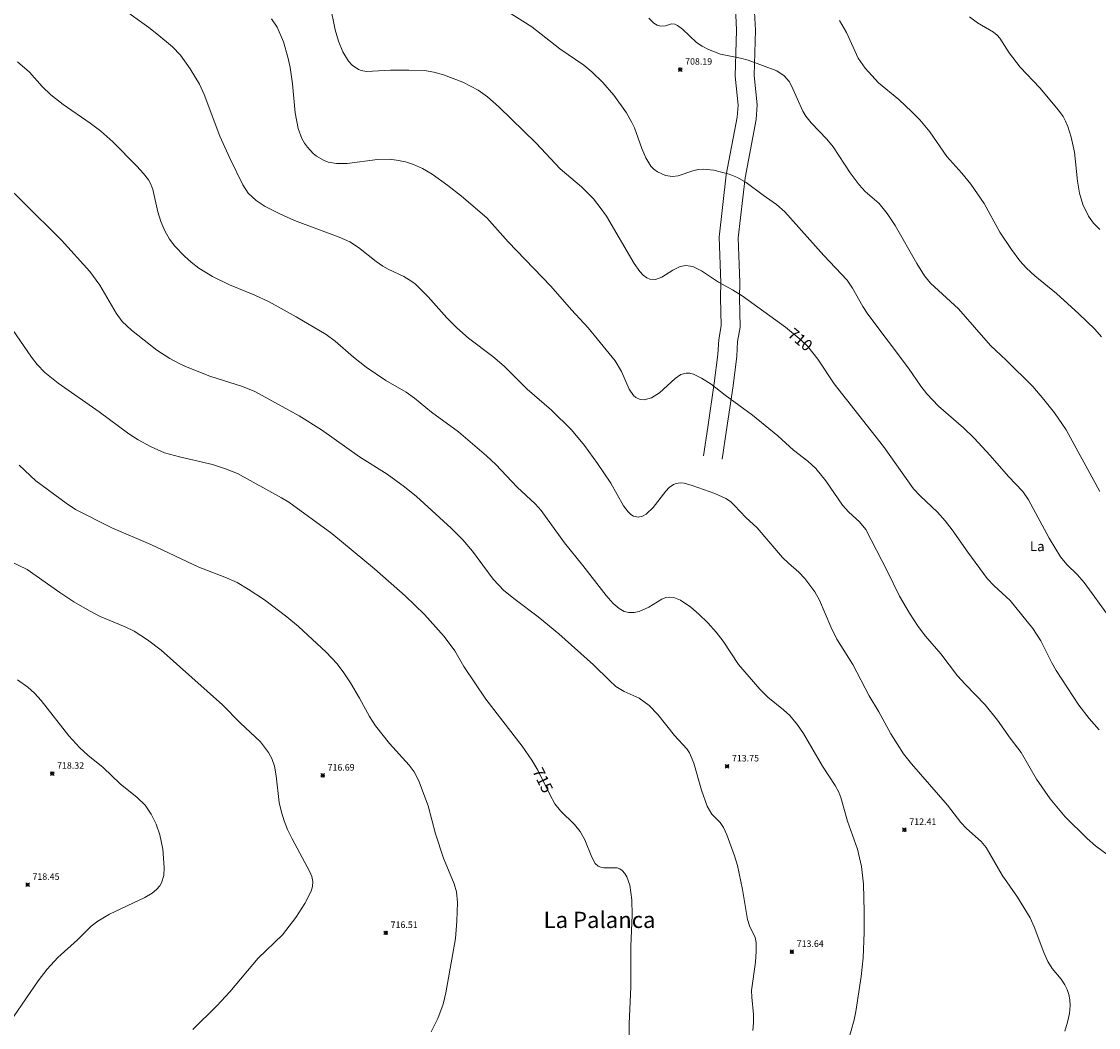
# Model space of a CAD drawing. Units: millimetres. Extents: x 425999 to 427000, y 4483998 to 4484500.
# Drawn here: x 426326 to 426492, y 4484117 to 4484272 of the extents above; entities that cross this region are included whole.
import ezdxf
from ezdxf.enums import TextEntityAlignment as Align

# ---------------------------------------------------------------- set-up
doc = ezdxf.new("R2010")
doc.units = ezdxf.units.MM
doc.header["$MEASUREMENT"] = 0
for name, color, linetype, lineweight in [('f020120p_textocartografico_grandes_parajes', 7, 'Continuous', 9), ('f020120p_textocartografico_usos_coberturas', 90, 'Continuous', 9), ('f030026l_camino', 50, 'Continuous', 9), ('f050002l_curvanivel_cgn', 23, 'Continuous', 9), ('f050002l_curvanivel_mae', 213, 'Continuous', 9), ('f050008p_puntocotaterreno', 7, 'Continuous', 9)]:
    doc.layers.add(name, color=color, linetype=linetype, lineweight=lineweight)
doc.styles.get("Standard").update_dxf_attribs({"font": 'arial.ttf'})
doc.styles.add('Style-s7210005_h', font='txt')

# ---------------------------------------------------------------- blocks, each defined once
blk = doc.blocks.new('punto_cota')
at = {"layer": 'f050008p_puntocotaterreno'}
for points in [[(0, 0), (-0.28, 0.28)], [(0, 0), (-0.28, -0.28)], [(0, 0), (0.28, 0.28)], [(0, 0), (0.28, -0.28)]]:
    blk.add_lwpolyline(points, dxfattribs=at)
blk.add_circle((0, 0), 0.25, dxfattribs=at)

msp = doc.modelspace()

# ---------------------------------------------------------------- linework, layer by layer
at = {"layer": 'f030026l_camino'}
for points in [[(426437.36, 4484292.7, 0), (426437.14, 4484289.23, 0), (426436.67, 4484284.7, 0), (426435.85, 4484280.09, 0), (426435.66, 4484277.53, 0), (426435.65, 4484275.05, 0), (426435.89, 4484270.45, 0), (426435.66, 4484263.36, 0), (426436.11, 4484258.88, 0), (426436, 4484257.03, 0), (426434.31, 4484248.14, 0), (426433.19, 4484238.56, 0), (426433.47, 4484231.55, 0), (426433.41, 4484229.27, 0), (426433.5, 4484224.89, 0), (426433.14, 4484222.79, 0), (426433, 4484220.45, 0), (426432.45, 4484216.04, 0), (426431.46, 4484209.28, 0), (426430.77, 4484204.82, 0)], [(426433.65, 4484204.31, 0), (426434.35, 4484208.85, 0), (426435.35, 4484215.65, 0), (426435.91, 4484220.19, 0), (426436.05, 4484222.46, 0), (426436.43, 4484224.68, 0), (426436.33, 4484229.27, 0), (426436.39, 4484231.57, 0), (426436.12, 4484238.45, 0), (426437.2, 4484247.7, 0), (426438.9, 4484256.67, 0), (426439.04, 4484258.94, 0), (426438.59, 4484263.46, 0), (426438.81, 4484270.48, 0), (426438.57, 4484275.12, 0), (426438.58, 4484277.42, 0), (426438.75, 4484279.73, 0), (426439.57, 4484284.3, 0), (426440.05, 4484288.99, 0), (426440.29, 4484292.7, 0)]]:
    msp.add_polyline3d(points, dxfattribs=at)
at = {"layer": 'f050002l_curvanivel_cgn'}
for points in [[(426486.5, 4484116.15, 712), (426486.92, 4484117.52, 712), (426487.2, 4484118.85, 712), (426487.31, 4484120.11, 712), (426487.27, 4484120.96, 712), (426487.11, 4484121.78, 712), (426486.86, 4484122.55, 712), (426486.51, 4484123.29, 712), (426485.92, 4484124.18, 712), (426484.52, 4484125.82, 712), (426483.86, 4484126.87, 712), (426483.24, 4484128.28, 712), (426481.76, 4484132.25, 712), (426481.13, 4484133.61, 712), (426479.18, 4484136.8, 712), (426476.85, 4484140.17, 712), (426474.36, 4484144.47, 712), (426473.61, 4484145.4, 712), (426471.36, 4484147.37, 712), (426470.44, 4484148.33, 712), (426468.43, 4484150.98, 712), (426462.84, 4484157.36, 712), (426461.63, 4484158.87, 712), (426459.68, 4484161.96, 712), (426457.81, 4484165.38, 712), (426456.35, 4484167.84, 712), (426453.79, 4484172.68, 712), (426451.37, 4484176.55, 712), (426450.43, 4484178.45, 712), (426448.69, 4484182.59, 712), (426447.94, 4484183.88, 712), (426446.39, 4484185.91, 712), (426445.47, 4484186.88, 712), (426443.87, 4484188.27, 712), (426442.97, 4484189.17, 712), (426439.06, 4484193.75, 712), (426437.32, 4484195.33, 712), (426435.56, 4484197.2, 712), (426434.93, 4484197.78, 712), (426434.25, 4484198.28, 712), (426432.53, 4484199.03, 712), (426429.05, 4484200.26, 712), (426427.8, 4484200.62, 712), (426427.2, 4484200.67, 712), (426426.56, 4484200.58, 712), (426426.18, 4484200.43, 712), (426425.51, 4484199.96, 712), (426424.99, 4484199.41, 712), (426423.02, 4484196.85, 712), (426421.95, 4484195.85, 712), (426421.37, 4484195.54, 712), (426420.71, 4484195.4, 712), (426420, 4484195.55, 712), (426419.58, 4484195.81, 712), (426419.18, 4484196.18, 712), (426418.45, 4484197.15, 712), (426416.52, 4484200.61, 712), (426414.46, 4484203.66, 712), (426412.43, 4484206.44, 712), (426410.46, 4484208.85, 712), (426407.37, 4484211.89, 712), (426403.62, 4484215.13, 712), (426400.08, 4484218.67, 712), (426398.33, 4484220.14, 712), (426394.57, 4484222.99, 712), (426392.74, 4484224.57, 712), (426391.21, 4484226.12, 712), (426388.36, 4484229.36, 712), (426386.37, 4484231.3, 712), (426385.82, 4484231.73, 712), (426384.57, 4484232.48, 712), (426382.17, 4484233.6, 712), (426381.36, 4484234.06, 712), (426380.35, 4484234.78, 712), (426377.62, 4484236.97, 712), (426376.26, 4484237.83, 712), (426374.64, 4484238.55, 712), (426367.76, 4484241.14, 712), (426365.46, 4484242.12, 712), (426363.2, 4484243.26, 712), (426361.81, 4484244.2, 712), (426361.19, 4484244.75, 712), (426360.62, 4484245.35, 712), (426359.76, 4484246.63, 712), (426357.76, 4484250.73, 712), (426356.25, 4484254.1, 712), (426353.8, 4484260.52, 712), (426353.07, 4484262.15, 712), (426351.68, 4484264.49, 712), (426350.17, 4484266.58, 712), (426348.94, 4484267.87, 712), (426346.54, 4484269.91, 712), (426345.29, 4484270.88, 712), (426341.1, 4484273.84, 712)], [(426495.31, 4484141.66, 711), (426491.2, 4484144.71, 711), (426489.92, 4484145.82, 711), (426486.54, 4484149.2, 711), (426484.22, 4484151.96, 711), (426482.13, 4484154.97, 711), (426479.74, 4484159.11, 711), (426478.05, 4484161.32, 711), (426476.13, 4484164.06, 711), (426474.2, 4484166.46, 711), (426471.12, 4484169.61, 711), (426469.95, 4484170.91, 711), (426467.37, 4484174.33, 711), (426465.02, 4484177.02, 711), (426463.88, 4484178.52, 711), (426462.54, 4484180.58, 711), (426461.01, 4484183.21, 711), (426459.12, 4484187.12, 711), (426455.8, 4484193.47, 711), (426454.86, 4484194.66, 711), (426453.17, 4484196.13, 711), (426452.22, 4484197.22, 711), (426449.65, 4484200.98, 711), (426448.11, 4484202.86, 711), (426446.87, 4484204.03, 711), (426444.69, 4484205.71, 711), (426442.27, 4484207.93, 711), (426438.33, 4484211.11, 711), (426434.11, 4484214.17, 711), (426431.95, 4484215.89, 711), (426430.47, 4484216.83, 711), (426429.23, 4484217.42, 711), (426428.63, 4484217.57, 711), (426428.13, 4484217.6, 711), (426427.32, 4484217.38, 711), (426426.4, 4484216.76, 711), (426424.03, 4484214.56, 711), (426422.75, 4484213.77, 711), (426421.64, 4484213.47, 711), (426421.03, 4484213.51, 711), (426420.37, 4484213.81, 711), (426419.99, 4484214.14, 711), (426419.33, 4484215.1, 711), (426418.17, 4484217.83, 711), (426417.19, 4484219.47, 711), (426413.02, 4484224.55, 711), (426410.43, 4484227.32, 711), (426407.25, 4484230.99, 711), (426400.7, 4484237.84, 711), (426397.37, 4484241.51, 711), (426393.49, 4484244.87, 711), (426391.38, 4484246.52, 711), (426388.95, 4484248.28, 711), (426387.46, 4484249.15, 711), (426386.08, 4484249.76, 711), (426384.84, 4484250.15, 711), (426383.48, 4484250.44, 711), (426382.38, 4484250.56, 711), (426380.55, 4484250.53, 711), (426375.84, 4484249.9, 711), (426374.23, 4484249.88, 711), (426372.95, 4484250.12, 711), (426372.32, 4484250.36, 711), (426371.15, 4484251.04, 711), (426370.62, 4484251.46, 711), (426369.73, 4484252.41, 711), (426369.27, 4484253.06, 711), (426368.88, 4484253.77, 711), (426368.31, 4484255.29, 711), (426367.85, 4484257.73, 711), (426367.43, 4484262.16, 711), (426367.06, 4484264.71, 711), (426366.72, 4484266.31, 711), (426366.03, 4484268.68, 711), (426365.05, 4484270.92, 711), (426364.21, 4484272.23, 711)], [(426493.43, 4484179.88, 709), (426489.46, 4484185.32, 709), (426488.45, 4484186.49, 709), (426486.81, 4484188.09, 709), (426485.85, 4484189.26, 709), (426484.09, 4484192.12, 709), (426480.9, 4484198.04, 709), (426480, 4484199.32, 709), (426477.79, 4484201.63, 709), (426474.98, 4484204.91, 709), (426472.54, 4484207.54, 709), (426470.88, 4484209.15, 709), (426467.02, 4484212.47, 709), (426465.2, 4484214.4, 709), (426464.29, 4484215.56, 709), (426462.37, 4484218.37, 709), (426456.12, 4484226.69, 709), (426455.37, 4484227.85, 709), (426453.77, 4484230.71, 709), (426452.94, 4484231.94, 709), (426449.36, 4484235.71, 709), (426443.32, 4484242.44, 709), (426442.07, 4484243.57, 709), (426439.98, 4484245.03, 709), (426437.38, 4484246.99, 709), (426436.03, 4484247.76, 709), (426434.73, 4484248.27, 709), (426432.39, 4484248.86, 709), (426430.75, 4484249.01, 709), (426429.96, 4484248.97, 709), (426429.14, 4484248.79, 709), (426426.91, 4484248.01, 709), (426426.01, 4484247.89, 709), (426424.94, 4484248.04, 709), (426423.69, 4484248.61, 709), (426423.15, 4484249.01, 709), (426422.67, 4484249.51, 709), (426421.88, 4484250.76, 709), (426421.28, 4484252.21, 709), (426420.14, 4484255.4, 709), (426419.76, 4484256.24, 709), (426418.93, 4484257.73, 709), (426416.97, 4484260.45, 709), (426415.29, 4484262.37, 709), (426413.59, 4484264.03, 709), (426412.32, 4484265.07, 709), (426408.65, 4484267.6, 709), (426404.35, 4484270.98, 709), (426400.56, 4484273.36, 709)], [(426491.91, 4484199.35, 708), (426486.72, 4484208.85, 708), (426484.92, 4484211.45, 708), (426483.28, 4484213.53, 708), (426481.54, 4484215.52, 708), (426477.47, 4484219.59, 708), (426475.02, 4484221.86, 708), (426470.09, 4484227.52, 708), (426465.81, 4484231.47, 708), (426464.88, 4484232.57, 708), (426463.66, 4484234.49, 708), (426460.36, 4484240.32, 708), (426459.09, 4484242.2, 708), (426457.85, 4484243.72, 708), (426455.73, 4484245.58, 708), (426454.8, 4484246.61, 708), (426453.39, 4484248.47, 708), (426450.8, 4484252.45, 708), (426449.78, 4484253.67, 708), (426447.37, 4484256.15, 708), (426446.55, 4484257.2, 708), (426446.12, 4484257.95, 708), (426444.37, 4484261.9, 708), (426443.98, 4484262.53, 708), (426443.24, 4484263.42, 708), (426442.09, 4484264.21, 708), (426437.66, 4484265.82, 708), (426436.48, 4484266.15, 708), (426433.43, 4484266.78, 708), (426431.56, 4484267.47, 708), (426430.56, 4484268, 708), (426429.73, 4484268.55, 708), (426427.57, 4484270.59, 708), (426426.77, 4484271.19, 708), (426426.37, 4484271.36, 708), (426425.87, 4484271.41, 708), (426424.95, 4484271.14, 708), (426424.2, 4484271.06, 708), (426423.65, 4484271.21, 708), (426423.11, 4484271.54, 708), (426422.37, 4484272.29, 708)], [(426491.87, 4484239.73, 706), (426490.92, 4484240.71, 706), (426490.16, 4484241.76, 706), (426489.29, 4484243.56, 706), (426488.78, 4484245.32, 706), (426488.45, 4484247.18, 706), (426487.97, 4484251.65, 706), (426487.47, 4484253.95, 706), (426486.94, 4484255.62, 706), (426486.62, 4484256.41, 706), (426486.23, 4484257.15, 706), (426485.53, 4484258.13, 706), (426482.65, 4484261.56, 706), (426479.6, 4484264.78, 706), (426477.89, 4484266.99, 706), (426476.47, 4484269.21, 706), (426476.08, 4484269.71, 706), (426475.51, 4484270.15, 706), (426473.05, 4484271.59, 706), (426471.81, 4484272.53, 706)], [(426492.16, 4484223.18, 707), (426491.1, 4484224.34, 707), (426488.63, 4484226.71, 707), (426485.23, 4484229.85, 707), (426481.86, 4484232.57, 707), (426480.6, 4484233.76, 707), (426479.55, 4484234.91, 707), (426478.25, 4484236.65, 707), (426476.49, 4484239.33, 707), (426474.07, 4484243.74, 707), (426471.99, 4484246.74, 707), (426470.62, 4484248.42, 707), (426468.29, 4484250.98, 707), (426465.68, 4484254.77, 707), (426464.16, 4484256.63, 707), (426462.93, 4484257.89, 707), (426460.9, 4484259.76, 707), (426457.76, 4484262.32, 707), (426455.7, 4484264.59, 707), (426454.63, 4484266.15, 707), (426452.86, 4484270.09, 707), (426451.75, 4484271.94, 707)], [(426453.1, 4484114.58, 713), (426454.02, 4484117.9, 713), (426454.28, 4484119.17, 713), (426455.09, 4484124.57, 713), (426455.42, 4484127.47, 713), (426455.56, 4484131.33, 713), (426455.56, 4484134.59, 713), (426455.44, 4484138.79, 713), (426455.14, 4484141.54, 713), (426454.51, 4484144.22, 713), (426452.98, 4484148.52, 713), (426451.98, 4484152.15, 713), (426451.67, 4484152.96, 713), (426451.07, 4484154, 713), (426449.13, 4484156.97, 713), (426446.22, 4484162.03, 713), (426445.3, 4484163.37, 713), (426444.08, 4484164.8, 713), (426443.12, 4484165.69, 713), (426440.7, 4484167.61, 713), (426439.47, 4484168.88, 713), (426436.19, 4484172.65, 713), (426433.81, 4484176.24, 713), (426432.76, 4484177.63, 713), (426431.45, 4484179.09, 713), (426430.07, 4484180.44, 713), (426428.82, 4484181.49, 713), (426427.24, 4484182.56, 713), (426426.21, 4484183, 713), (426425.62, 4484183.07, 713), (426424.99, 4484182.98, 713), (426424.35, 4484182.72, 713), (426422.35, 4484181.5, 713), (426420.85, 4484180.83, 713), (426420.09, 4484180.67, 713), (426419.3, 4484180.67, 713), (426418.58, 4484180.84, 713), (426417.79, 4484181.28, 713), (426416.89, 4484182.09, 713), (426415.81, 4484183.3, 713), (426412.2, 4484187.93, 713), (426409.34, 4484191.4, 713), (426405.79, 4484196.4, 713), (426404.83, 4484197.46, 713), (426402.08, 4484200.03, 713), (426398.78, 4484203.49, 713), (426397.35, 4484204.85, 713), (426393.02, 4484208.53, 713), (426388.86, 4484211.58, 713), (426386.26, 4484213.75, 713), (426384.94, 4484214.67, 713), (426381.82, 4484216.47, 713), (426378.81, 4484218.49, 713), (426376.81, 4484220.05, 713), (426374.01, 4484222.5, 713), (426372.62, 4484223.53, 713), (426367.99, 4484226.29, 713), (426363.85, 4484228.6, 713), (426361.63, 4484229.61, 713), (426357.7, 4484231.21, 713), (426355.09, 4484232.48, 713), (426352.99, 4484233.76, 713), (426351.79, 4484234.67, 713), (426350.76, 4484235.6, 713), (426349.31, 4484237.15, 713), (426348.47, 4484238.26, 713), (426347.74, 4484239.54, 713), (426347.15, 4484240.96, 713), (426346.68, 4484242.45, 713), (426345.89, 4484245.9, 713), (426345.58, 4484246.74, 713), (426345.23, 4484247.37, 713), (426344.48, 4484248.36, 713), (426343.44, 4484249.48, 713), (426339.71, 4484253.22, 713), (426337.87, 4484254.87, 713), (426336.26, 4484256.13, 713), (426332.08, 4484258.99, 713), (426330.19, 4484260.48, 713), (426328.83, 4484261.77, 713), (426326.88, 4484263.96, 713), (426325.05, 4484265.56, 713)], [(426438.41, 4484116.23, 714), (426438.51, 4484117.45, 714), (426438.51, 4484118.71, 714), (426438.22, 4484121.39, 714), (426438.2, 4484122.41, 714), (426438.81, 4484126.77, 714), (426438.92, 4484128.47, 714), (426438.89, 4484129.83, 714), (426438.74, 4484130.57, 714), (426437.87, 4484132.39, 714), (426437.58, 4484133.37, 714), (426436.82, 4484137.96, 714), (426436.03, 4484141.66, 714), (426435.59, 4484143.19, 714), (426434.38, 4484146.39, 714), (426433.85, 4484147.54, 714), (426433.34, 4484148.3, 714), (426432.07, 4484149.6, 714), (426431.37, 4484150.84, 714), (426430.5, 4484153.3, 714), (426429.29, 4484157.46, 714), (426428.62, 4484159.03, 714), (426428.22, 4484159.65, 714), (426426.31, 4484161.7, 714), (426423.76, 4484164.95, 714), (426422.4, 4484166.36, 714), (426420.89, 4484167.46, 714), (426418.58, 4484168.51, 714), (426417.3, 4484169.3, 714), (426416.28, 4484170.19, 714), (426413.81, 4484172.61, 714), (426408.47, 4484177.42, 714), (426405.28, 4484180.02, 714), (426401.74, 4484182.67, 714), (426400.01, 4484184.1, 714), (426398.37, 4484185.8, 714), (426395.17, 4484190.12, 714), (426393.67, 4484191.87, 714), (426391.88, 4484193.67, 714), (426386.57, 4484198.56, 714), (426384.71, 4484200.07, 714), (426382.03, 4484202.01, 714), (426377.78, 4484204.7, 714), (426371.92, 4484208.86, 714), (426368.45, 4484210.99, 714), (426361.64, 4484214.73, 714), (426359.7, 4484215.53, 714), (426354.69, 4484217.13, 714), (426351.19, 4484218.53, 714), (426349.96, 4484219.08, 714), (426348.51, 4484219.84, 714), (426346.53, 4484221.15, 714), (426342.63, 4484224.19, 714), (426341.16, 4484225.56, 714), (426340.24, 4484226.81, 714), (426337.72, 4484231.13, 714), (426336.19, 4484233.23, 714), (426331.84, 4484238.08, 714), (426325.92, 4484243.96, 714), (426323.22, 4484246.54, 714)], [(426388.83, 4484116.03, 716), (426389.84, 4484118.11, 716), (426390.65, 4484120.29, 716), (426391.07, 4484122.07, 716), (426392.54, 4484130.43, 716), (426392.78, 4484133.09, 716), (426392.85, 4484135.97, 716), (426392.69, 4484137.61, 716), (426392.36, 4484138.87, 716), (426390.69, 4484142.82, 716), (426389.48, 4484146.55, 716), (426388.32, 4484150.89, 716), (426386.85, 4484154.81, 716), (426386.2, 4484156.11, 716), (426385.44, 4484157.17, 716), (426382.39, 4484160.47, 716), (426380.24, 4484163.21, 716), (426379.29, 4484164.67, 716), (426377.75, 4484167.5, 716), (426376.35, 4484169.84, 716), (426375.34, 4484171.39, 716), (426374.31, 4484172.79, 716), (426372.6, 4484174.59, 716), (426368.35, 4484178.5, 716), (426366.55, 4484180.01, 716), (426363.09, 4484182.66, 716), (426360.62, 4484184.3, 716), (426358.88, 4484185.3, 716), (426356.99, 4484186.15, 716), (426352.97, 4484187.69, 716), (426345.59, 4484191.19, 716), (426339.6, 4484193.72, 716), (426334, 4484196.57, 716), (426332.53, 4484197.55, 716), (426327.84, 4484200.99, 716), (426325.28, 4484203.38, 716)], [(426352.08, 4484116.42, 717), (426355.75, 4484120.05, 717), (426357.79, 4484122.19, 717), (426362.16, 4484127.41, 717), (426365.89, 4484130.99, 717), (426367.93, 4484133.68, 717), (426369.33, 4484135.84, 717), (426370.32, 4484137.7, 717), (426370.52, 4484138.42, 717), (426370.55, 4484139.22, 717), (426370.4, 4484139.96, 717), (426370.12, 4484140.7, 717), (426367.37, 4484145.79, 717), (426366.68, 4484147.23, 717), (426366.16, 4484148.55, 717), (426365.74, 4484149.89, 717), (426365.4, 4484151.4, 717), (426364.91, 4484155.49, 717), (426364.64, 4484156.97, 717), (426364.24, 4484158.17, 717), (426363.74, 4484159.1, 717), (426362.51, 4484160.72, 717), (426359.34, 4484163.67, 717), (426356.62, 4484166.43, 717), (426347.17, 4484174.9, 717), (426345.09, 4484176.46, 717), (426343.02, 4484177.79, 717), (426341.64, 4484178.48, 717), (426337.78, 4484180.07, 717), (426336.12, 4484180.92, 717), (426333.73, 4484182.33, 717), (426331.57, 4484183.75, 717), (426326.51, 4484187.29, 717), (426322.47, 4484189.25, 717)], [(426324.43, 4484118.37, 718), (426328.2, 4484123.9, 718), (426329.61, 4484125.7, 718), (426331.27, 4484127.51, 718), (426334.29, 4484130.24, 718), (426336.41, 4484132.31, 718), (426337.41, 4484133.12, 718), (426339.2, 4484134.2, 718), (426344.68, 4484136.73, 718), (426345.8, 4484137.43, 718), (426346.44, 4484137.96, 718), (426346.97, 4484138.56, 718), (426347.24, 4484139, 718), (426347.61, 4484140.15, 718), (426347.66, 4484141.37, 718), (426347.45, 4484144.21, 718), (426346.98, 4484146.43, 718), (426346.4, 4484148.06, 718), (426345.65, 4484149.6, 718), (426344.7, 4484150.99, 718), (426343.48, 4484152.18, 718), (426340.87, 4484154.26, 718), (426338.24, 4484156.81, 718), (426335.89, 4484158.68, 718), (426334.67, 4484159.83, 718), (426332.96, 4484161.68, 718), (426328.67, 4484167.14, 718), (426327.66, 4484168.25, 718), (426326.61, 4484169.19, 718), (426325.02, 4484170.3, 718)]]:
    msp.add_polyline3d(points, dxfattribs=at)
at = {"layer": 'f050002l_curvanivel_mae'}
for points in [[(426491.79, 4484162.59, 710), (426490.24, 4484164.34, 710), (426488.64, 4484166.41, 710), (426485.18, 4484171.76, 710), (426484.5, 4484172.94, 710), (426482.8, 4484176.33, 710), (426481.58, 4484178.23, 710), (426478.05, 4484182.52, 710), (426475.6, 4484184.77, 710), (426474.54, 4484185.93, 710), (426471.56, 4484189.98, 710), (426469.15, 4484193.41, 710), (426468.04, 4484194.82, 710), (426466.86, 4484196.14, 710), (426464.17, 4484198.65, 710), (426463.17, 4484199.76, 710), (426458.56, 4484206.27, 710), (426450.95, 4484215.95, 710), (426448.4, 4484219.76, 710), (426446.87, 4484221.67, 710), (426445.84, 4484222.65, 710), (426443.45, 4484224.65, 710), (426436.77, 4484229.51, 710), (426435.27, 4484230.44, 710), (426433.11, 4484231.61, 710), (426430.46, 4484233.34, 710), (426429.14, 4484234.01, 710), (426428.08, 4484234.19, 710), (426427.17, 4484234.01, 710), (426426.08, 4484233.45, 710), (426424.39, 4484232.39, 710), (426423.4, 4484232.02, 710), (426422.52, 4484232.06, 710), (426422.05, 4484232.26, 710), (426421.49, 4484232.68, 710), (426420.97, 4484233.24, 710), (426420.1, 4484234.5, 710), (426415.85, 4484241.76, 710), (426414.87, 4484243.14, 710), (426413.81, 4484244.44, 710), (426411.97, 4484246.31, 710), (426408.69, 4484249.1, 710), (426405, 4484253.02, 710), (426399.24, 4484258.64, 710), (426397.49, 4484260.17, 710), (426396.03, 4484261.2, 710), (426393.68, 4484262.43, 710), (426390.7, 4484263.55, 710), (426389.21, 4484263.99, 710), (426387.76, 4484264.22, 710), (426385.35, 4484264.31, 710), (426382.55, 4484264.3, 710), (426378.85, 4484264.1, 710), (426378.03, 4484264.24, 710), (426377.62, 4484264.4, 710), (426376.61, 4484265.08, 710), (426376.06, 4484265.68, 710), (426375.17, 4484267.13, 710), (426374.52, 4484268.76, 710), (426374.01, 4484270.51, 710), (426373.25, 4484274.29, 710)], [(426419.26, 4484110.83, 715), (426419.34, 4484117.25, 715), (426419.59, 4484122.98, 715), (426419.59, 4484129.25, 715), (426419.79, 4484134.02, 715), (426419.75, 4484136.37, 715), (426419.42, 4484138.63, 715), (426418.97, 4484139.94, 715), (426418.67, 4484140.47, 715), (426418.27, 4484140.92, 715), (426417.9, 4484141.17, 715), (426417.47, 4484141.31, 715), (426415.43, 4484141.32, 715), (426414.95, 4484141.4, 715), (426414.53, 4484141.58, 715), (426414.09, 4484141.98, 715), (426413.56, 4484142.94, 715), (426412.51, 4484145.62, 715), (426411.77, 4484146.94, 715), (426410.9, 4484147.99, 715), (426408.73, 4484150.1, 715), (426407.86, 4484151.21, 715), (426407.08, 4484152.65, 715), (426405.27, 4484156.37, 715), (426404.34, 4484157.94, 715), (426402.85, 4484160.06, 715), (426397.22, 4484167.31, 715), (426393.83, 4484172.35, 715), (426392.48, 4484174.76, 715), (426390.82, 4484177, 715), (426387.77, 4484180.37, 715), (426384.8, 4484183.23, 715), (426380.05, 4484187.41, 715), (426373.48, 4484192.85, 715), (426366.88, 4484197.68, 715), (426365.72, 4484198.38, 715), (426358.93, 4484202.1, 715), (426357.11, 4484202.84, 715), (426355.08, 4484203.49, 715), (426350.01, 4484204.66, 715), (426347.71, 4484205.32, 715), (426345.55, 4484206.26, 715), (426343.66, 4484207.31, 715), (426342.22, 4484208.23, 715), (426337.62, 4484211.61, 715), (426331.29, 4484216.04, 715), (426329.25, 4484217.69, 715), (426328.05, 4484218.94, 715), (426327.2, 4484220.03, 715), (426321.28, 4484228.56, 715)]]:
    msp.add_polyline3d(points, dxfattribs=at)

# ---------------------------------------------------------------- block references
at = {"layer": 'f050008p_puntocotaterreno'}
for p in [(426427.21, 4484264.38, 708.19), (426330.39, 4484155.85, 718.32), (426372.09, 4484155.56, 716.69), (426434.43, 4484156.97, 713.75), (426461.77, 4484147.19, 712.41), (426326.6, 4484138.72, 718.45), (426381.81, 4484131.3, 716.51), (426444.41, 4484128.38, 713.64)]:
    msp.add_blockref('punto_cota', p, dxfattribs=at)

# ---------------------------------------------------------------- texts
at = {"layer": 'f020120p_textocartografico_grandes_parajes'}
msp.add_text('La Palanca', height=2.5, dxfattribs=at).set_placement((426414.76, 4484133.3), align=Align.MIDDLE_CENTER)
at = {"layer": 'f020120p_textocartografico_usos_coberturas'}
msp.add_text('La', height=1.5, dxfattribs=at).set_placement((426482.24, 4484190.89), align=Align.MIDDLE_CENTER)
at = {"layer": 'f050002l_curvanivel_mae', "char_height": 1.75, "width": 5.25, "attachment_point": 5}
for s, insert, rotation in [('{\\fRoman|b1|i0;710}', (426445.71, 4484222.76, 710), 320.187), ('{\\fRoman|b1|i0;715}', (426406.02, 4484154.83, 715), 295.9811)]:
    msp.add_mtext(s, dxfattribs=dict(at, insert=insert, rotation=rotation))
at = {"layer": 'f050008p_puntocotaterreno', "style": 'Style-s7210005_h'}
for s, p in [('708.19', (426427.96, 4484265.13, 708.19)), ('718.32', (426331.14, 4484156.6, 718.32)), ('713.75', (426435.18, 4484157.72, 713.75)), ('716.69', (426372.84, 4484156.31, 716.69)), ('712.41', (426462.52, 4484147.94, 712.41)), ('718.45', (426327.35, 4484139.47, 718.45)), ('716.51', (426382.56, 4484132.05, 716.51)), ('713.64', (426445.16, 4484129.13, 713.64))]:
    msp.add_text(s, height=1, dxfattribs=at).set_placement(p)

doc.saveas('drawing.dxf')
